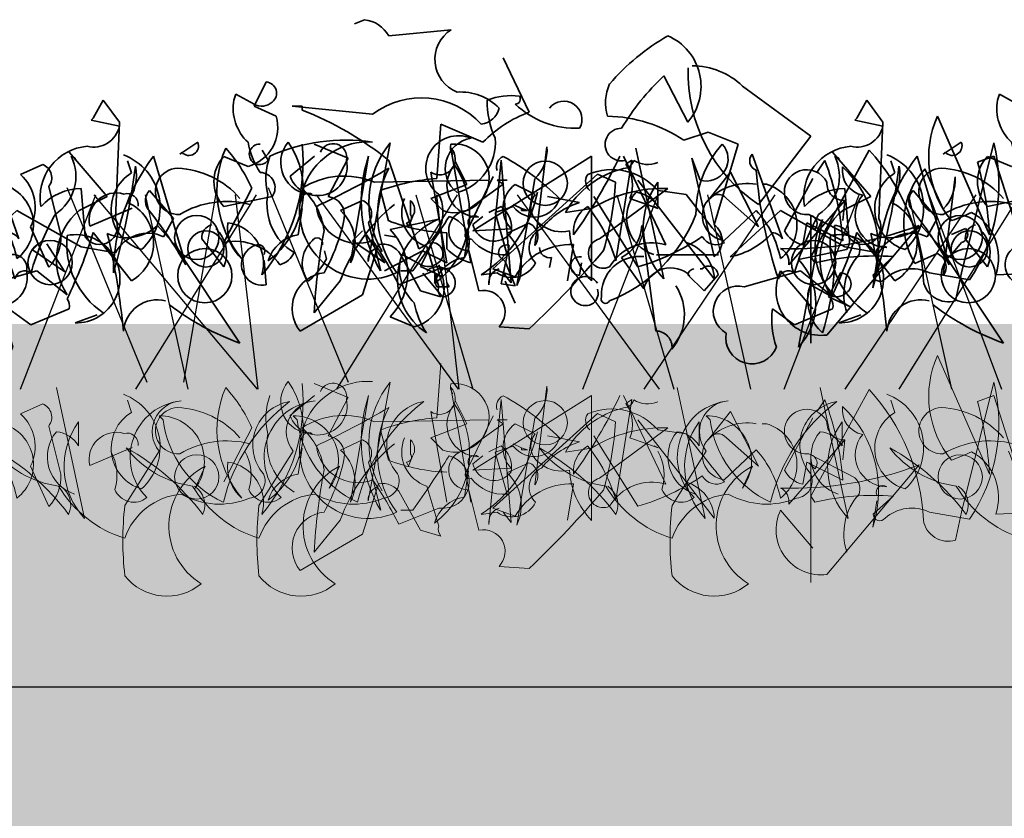
# Model space of a CAD drawing. Units: millimetres. Extents: x 28211 to 30691, y -2391 to -524.
# Drawn here: x 30389 to 30470, y -1692 to -1626 of the extents above; entities that cross this region are included whole.
import ezdxf

# ---------------------------------------------------------------- set-up
doc = ezdxf.new("R2010")
doc.units = ezdxf.units.MM
doc.header["$MEASUREMENT"] = 0
doc.layers.add('1', color=7, linetype='Continuous')
doc.layers.add('APP_plants', color=7, linetype='Continuous')

# ---------------------------------------------------------------- blocks, each defined once
blk = doc.blocks.new('Sedum geotex')
at = {"layer": '1', "color": 16, "linetype": 'Continuous', "lineweight": 15}
blk.add_line((23609.345, 8707.542), (23991.233, 8707.542), dxfattribs=at)
at = {"layer": 'APP_plants', "color": 62, "lineweight": 35}
for p, q in [((23800.207, 8762.697), (23799.376, 8762.364)), ((23807.353, 8761.866), (23802.202, 8761.367)), ((23750.685, 8755.052), (23748.524, 8759.539)), ((23792.064, 8757.545), (23791.067, 8755.551)), ((23831.45, 8757.213), (23837.1, 8753.058)), ((23778.603, 8756.049), (23777.773, 8754.554)), ((23779.933, 8754.221), (23778.603, 8756.049)), ((23789.405, 8756.049), (23789.572, 8756.548)), ((23789.572, 8756.548), (23791.067, 8755.717)), ((23791.067, 8755.551), (23792.895, 8754.72)), ((23795.056, 8755.551), (23794.225, 8755.551)), ((23794.225, 8755.551), (23800.872, 8754.886)), ((23795.056, 8755.218), (23795.056, 8755.551)), ((23777.773, 8754.554), (23777.606, 8754.387)), ((23777.606, 8754.387), (23779.933, 8753.889)), ((23779.601, 8746.244), (23779.933, 8754.221)), ((23851.89, 8744.915), (23847.57, 8754.72)), ((23743.04, 8749.568), (23743.373, 8754.055)), ((23743.373, 8754.055), (23746.862, 8752.559)), ((23784.918, 8751.579), (23786.414, 8752.576)), ((23837.1, 8753.058), (23832.779, 8747.408)), ((23732.903, 8752.409), (23735.728, 8751.246)), ((23744.203, 8752.077), (23745.865, 8742.588)), ((23759.492, 8752.077), (23761.819, 8741.259)), ((23778.936, 8748.089), (23775.778, 8751.745)), ((23785.085, 8751.745), (23784.918, 8751.579)), ((23792.231, 8751.08), (23791.732, 8751.911)), ((23800.496, 8742.702), (23802.324, 8752.523)), ((23814.289, 8744.032), (23815.287, 8752.191)), ((23735.728, 8751.246), (23734.066, 8748.089)), ((23745.533, 8749.07), (23744.536, 8751.064)), ((23755.836, 8751.412), (23746.031, 8745.247)), ((23747.361, 8740.76), (23748.358, 8751.08)), ((23748.358, 8751.08), (23749.189, 8740.927)), ((23755.836, 8741.093), (23755.836, 8751.412)), ((23758.495, 8751.412), (23761.985, 8744.084)), ((23769.131, 8751.579), (23771.624, 8744.583)), ((23775.945, 8751.412), (23776.277, 8751.246)), ((23776.277, 8751.246), (23776.277, 8751.08)), ((23780.93, 8750.021), (23780.598, 8751.018)), ((23785.417, 8742.422), (23782.758, 8751.412)), ((23790.569, 8750.565), (23788.574, 8751.396)), ((23794.059, 8749.75), (23796.053, 8751.412)), ((23804.694, 8743.752), (23802.202, 8751.064)), ((23820.98, 8742.755), (23822.31, 8751.08)), ((23822.31, 8751.08), (23821.811, 8750.748)), ((23837.599, 8750.067), (23838.263, 8751.064)), ((23852.223, 8751.412), (23850.893, 8750.914)), ((23854.051, 8745.746), (23852.223, 8751.412)), ((23708.631, 8749.89), (23710.459, 8750.721)), ((23848.039, 8747.032), (23846.543, 8750.356)), ((23737.888, 8749.252), (23747.361, 8749.418)), ((23743.871, 8742.588), (23742.542, 8750.083)), ((23747.693, 8742.106), (23756.335, 8749.917)), ((23748.524, 8749.086), (23748.026, 8749.418)), ((23748.026, 8749.418), (23748.857, 8749.418)), ((23756.335, 8749.917), (23757.83, 8749.252)), ((23808.516, 8744.915), (23810.843, 8749.734)), ((23814.289, 8749.532), (23812.794, 8740.708)), ((23822.808, 8749.418), (23826.797, 8744.266)), ((23830.453, 8750.083), (23828.625, 8747.74)), ((23832.779, 8745.58), (23830.453, 8750.083)), ((23834.94, 8745.247), (23837.266, 8749.568)), ((23848.039, 8741.532), (23849.036, 8749.691)), ((23710.958, 8748.893), (23711.955, 8744.905)), ((23727.751, 8748.753), (23725.425, 8744.266)), ((23739.052, 8746.078), (23738.387, 8748.571)), ((23742.542, 8747.906), (23745.533, 8749.07)), ((23745.533, 8746.925), (23748.524, 8749.086)), ((23749.521, 8749.07), (23751.183, 8748.239)), ((23756.501, 8744.583), (23762.151, 8748.737)), ((23761.32, 8749.252), (23761.32, 8747.258)), ((23770.294, 8749.086), (23769.962, 8749.086)), ((23776.775, 8748.737), (23777.108, 8744.749)), ((23784.42, 8746.244), (23782.426, 8748.571)), ((23824.47, 8748.571), (23826.797, 8748.239)), ((23740.88, 8746.577), (23740.88, 8747.74)), ((23743.539, 8746.909), (23742.542, 8747.906)), ((23776.609, 8746.925), (23778.936, 8748.089)), ((23788.574, 8747.241), (23792.563, 8748.072)), ((23815.33, 8748.089), (23817.989, 8747.59)), ((23822.808, 8742.256), (23819.152, 8748.072)), ((23822.144, 8747.922), (23824.47, 8747.092)), ((23830.12, 8747.906), (23832.779, 8745.58)), ((23835.272, 8742.422), (23839.925, 8747.756)), ((23839.925, 8747.756), (23839.759, 8746.094)), ((23714.356, 8745.62), (23717.846, 8747.116)), ((23747.361, 8746.759), (23748.358, 8747.258)), ((23755.836, 8747.075), (23753.676, 8746.743)), ((23766.804, 8744.433), (23769.463, 8746.925)), ((23767.303, 8743.087), (23771.458, 8746.909)), ((23771.458, 8746.909), (23776.775, 8743.918)), ((23794.723, 8744.915), (23795.056, 8747.075)), ((23812.505, 8747.241), (23811.009, 8746.743)), ((23813.17, 8747.092), (23812.505, 8747.424)), ((23813.17, 8747.092), (23813.668, 8746.925)), ((23813.17, 8746.925), (23813.17, 8747.092)), ((23813.668, 8746.925), (23813.17, 8746.925)), ((23824.47, 8747.092), (23824.138, 8747.258)), ((23741.046, 8746.411), (23740.714, 8745.58)), ((23746.031, 8745.762), (23746.862, 8746.427)), ((23783.589, 8744.749), (23784.42, 8746.244)), ((23802.324, 8745.361), (23806.313, 8746.192)), ((23811.009, 8746.743), (23812.006, 8743.253)), ((23838.068, 8746.185), (23836.074, 8735.627)), ((23836.934, 8746.593), (23840.756, 8744.599)), ((23837.1, 8735.957), (23837.1, 8746.515)), ((23710.958, 8742.246), (23709.462, 8745.569)), ((23740.714, 8745.58), (23740.547, 8745.912)), ((23746.031, 8745.247), (23749.189, 8745.413)), ((23759.991, 8745.684), (23761.154, 8736.954)), ((23783.09, 8745.684), (23784.42, 8744.188)), ((23800.041, 8745.237), (23799.21, 8744.406)), ((23811.963, 8745.029), (23813.791, 8745.86)), ((23836.768, 8745.912), (23836.435, 8744.084)), ((23839.759, 8744.416), (23836.768, 8745.912)), ((23837.432, 8745.351), (23836.934, 8745.85)), ((23838.43, 8736.622), (23846.074, 8745.684)), ((23848.733, 8744.931), (23849.896, 8745.43)), ((23739.716, 8744.722), (23738.719, 8744.889)), ((23743.871, 8743.752), (23743.871, 8745.081)), ((23780.93, 8741.109), (23777.773, 8745.097)), ((23786.746, 8744.583), (23788.574, 8742.256)), ((23799.21, 8744.406), (23801.869, 8742.578)), ((23801.869, 8742.578), (23800.374, 8744.905)), ((23808.473, 8743.035), (23808.805, 8745.195)), ((23848.733, 8743.269), (23848.401, 8744.599)), ((23736.891, 8739.946), (23738.221, 8744.1)), ((23738.719, 8741.924), (23741.877, 8743.585)), ((23741.877, 8743.585), (23743.871, 8742.588)), ((23743.206, 8740.61), (23742.209, 8743.934)), ((23746.53, 8740.278), (23745.699, 8743.602)), ((23753.842, 8741.109), (23754.341, 8744.1)), ((23776.775, 8743.918), (23779.601, 8743.419)), ((23784.42, 8744.188), (23789.904, 8735.957)), ((23797.05, 8742.911), (23796.884, 8743.575)), ((23805.814, 8744.276), (23804.817, 8742.282)), ((23811.508, 8740.864), (23812.173, 8744.022)), ((23826.797, 8744.266), (23829.123, 8741.275)), ((23836.074, 8742.861), (23840.062, 8743.692)), ((23849.564, 8744.266), (23848.733, 8743.269)), ((23740.049, 8743.269), (23741.711, 8740.278)), ((23760.157, 8740.444), (23758.329, 8743.025)), ((23766.345, 8743.252), (23761.224, 8743.252)), ((23792.064, 8740.777), (23791.898, 8742.771)), ((23803.155, 8742.781), (23803.321, 8743.279)), ((23803.321, 8743.279), (23804.817, 8742.448)), ((23811.674, 8742.859), (23811.84, 8742.693)), ((23815.662, 8743.025), (23815.496, 8742.194)), ((23845.712, 8742.529), (23847.54, 8743.36)), ((23749.521, 8741.441), (23747.693, 8742.106)), ((23764.976, 8742.106), (23764.81, 8742.106)), ((23806.356, 8742.106), (23803.032, 8740.777)), ((23804.817, 8742.282), (23806.645, 8741.451)), ((23806.356, 8742.422), (23806.688, 8741.425)), ((23811.84, 8742.693), (23812.671, 8740.698)), ((23817.989, 8741.581), (23818.155, 8742.578)), ((23842.223, 8740.535), (23842.555, 8742.695)), ((23749.189, 8740.927), (23748.524, 8741.757)), ((23763.813, 8741.607), (23765.143, 8740.278)), ((23765.143, 8740.278), (23766.306, 8741.607)), ((23768.466, 8740.61), (23773.119, 8741.94)), ((23773.119, 8741.94), (23775.612, 8739.946)), ((23803.199, 8741.924), (23804.196, 8741.924)), ((23806.688, 8739.753), (23805.027, 8741.747)), ((23806.688, 8741.425), (23806.024, 8741.591)), ((23811.175, 8741.757), (23809.846, 8741.591)), ((23837.266, 8738.782), (23834.607, 8741.94)), ((23839.564, 8741.776), (23838.567, 8739.782)), ((23852.389, 8741.607), (23856.71, 8741.774)), ((23735.063, 8741.109), (23732.903, 8738.45)), ((23806.19, 8740.594), (23807.187, 8740.594)), ((23807.187, 8740.594), (23807.021, 8740.927)), ((23812.671, 8740.698), (23811.508, 8740.864)), ((23811.84, 8741.083), (23812.671, 8739.255)), ((23836.905, 8740.281), (23837.071, 8740.779)), ((23837.071, 8740.779), (23838.567, 8739.948)), ((23731.74, 8736.954), (23736.891, 8739.946)), ((23741.711, 8740.278), (23743.373, 8739.779)), ((23838.567, 8739.782), (23840.395, 8738.951)), ((23772.621, 8737.453), (23770.793, 8738.782)), ((23775.778, 8738.782), (23772.621, 8737.453)), ((23776.277, 8737.619), (23778.105, 8738.284)), ((23804.318, 8737.296), (23802.324, 8738.127)), ((23750.685, 8737.121), (23748.192, 8737.287))]:
    blk.add_line(p, q, dxfattribs=at)
at = {"layer": 'APP_plants', "color": 2, "lineweight": 35}
for p, q in [((23761.819, 8758.043), (23763.813, 8754.221)), ((23763.481, 8752.726), (23765.475, 8753.39)), ((23765.475, 8753.39), (23767.968, 8752.393)), ((23767.968, 8752.393), (23765.973, 8745.746)), ((23765.973, 8743.087), (23764.145, 8751.246)), ((23764.145, 8751.246), (23764.81, 8749.418))]:
    blk.add_line(p, q, dxfattribs=at)
at = {"layer": 'APP_plants', "color": 40, "lineweight": 35}
for p, q in [((23841.919, 8751.911), (23837.1, 8743.087)), ((23852.223, 8752.514), (23849.564, 8741.774)), ((23837.1, 8743.087), (23837.432, 8742.588)), ((23843.914, 8743.103), (23842.252, 8741.607)), ((23846.905, 8741.774), (23850.229, 8741.197)), ((23849.564, 8741.774), (23849.065, 8739.447))]:
    blk.add_line(p, q, dxfattribs=at)
at = {"layer": 'APP_plants', "color": 30, "lineweight": 35}
for p, q in [((23800.54, 8751.412), (23799.044, 8742.588)), ((23798.213, 8746.909), (23800.041, 8747.74)), ((23800.54, 8745.912), (23801.537, 8741.924)), ((23710.459, 8744.494), (23709.628, 8743.663)), ((23709.628, 8743.663), (23712.287, 8741.835)), ((23712.287, 8741.835), (23710.791, 8744.162))]:
    blk.add_line(p, q, dxfattribs=at)
at = {"layer": 'APP_plants', "color": 72}
for p, q in [((23712.467, 8748.811), (23719.083, 8732.733)), ((23722.139, 8732.733), (23724.883, 8748.811)), ((23729.09, 8748.811), (23735.706, 8732.733)), ((23714.693, 8748.219), (23728.184, 8732.141)), ((23728.266, 8732.141), (23726.414, 8748.219)), ((23733.066, 8748.219), (23744.811, 8732.141)), ((23744.889, 8732.141), (23743.038, 8748.219)), ((23749.69, 8748.219), (23761.434, 8732.141)), ((23755.133, 8732.141), (23761.352, 8748.219)), ((23765.428, 8748.219), (23768.973, 8732.141)), ((23771.757, 8732.141), (23777.975, 8748.219)), ((23781.285, 8732.141), (23791.279, 8748.219)), ((23782.052, 8748.219), (23785.597, 8732.141)), ((23797.909, 8732.141), (23807.903, 8748.219)), ((23804.45, 8748.219), (23809.159, 8732.141)), ((23821.074, 8748.219), (23825.783, 8732.141)), ((23823.311, 8732.141), (23834.164, 8748.219)), ((23839.935, 8732.141), (23850.788, 8748.219)), ((23846.851, 8748.219), (23852.865, 8732.141))]:
    blk.add_line(p, q, dxfattribs=at)
at = {"layer": 'APP_plants', "color": 7, "lineweight": 0}
for p, q in [((23851.89, 8725.119), (23847.57, 8734.924)), ((23852.223, 8731.616), (23850.893, 8731.118)), ((23854.051, 8725.95), (23852.223, 8731.616)), ((23852.389, 8721.811), (23856.71, 8721.978))]:
    blk.add_line(p, q, dxfattribs=at)
at = {"layer": 'APP_plants', "color": 7, "lineweight": 5}
for p, q in [((23743.04, 8729.772), (23743.373, 8734.259)), ((23732.903, 8732.613), (23735.728, 8731.45)), ((23744.203, 8732.281), (23745.865, 8722.792)), ((23762.908, 8732.281), (23765.235, 8721.463)), ((23774.732, 8732.281), (23777.059, 8721.463)), ((23800.496, 8722.906), (23802.324, 8732.727)), ((23814.289, 8724.236), (23815.287, 8732.395)), ((23852.223, 8732.717), (23849.564, 8721.978)), ((23735.728, 8731.45), (23734.066, 8728.292)), ((23755.836, 8731.616), (23746.031, 8725.451)), ((23755.836, 8721.297), (23755.836, 8731.616)), ((23758.495, 8731.616), (23761.985, 8724.288)), ((23794.059, 8729.954), (23796.053, 8731.616)), ((23800.54, 8731.616), (23799.044, 8722.792)), ((23841.919, 8732.115), (23837.1, 8723.291)), ((23708.631, 8730.094), (23710.459, 8730.925)), ((23745.533, 8729.273), (23744.536, 8731.268)), ((23747.361, 8720.964), (23748.358, 8731.284)), ((23748.358, 8731.284), (23749.189, 8721.13)), ((23780.93, 8730.225), (23780.598, 8731.222)), ((23820.98, 8722.958), (23822.31, 8731.284)), ((23822.31, 8731.284), (23821.811, 8730.951)), ((23837.599, 8730.27), (23838.263, 8731.268)), ((23720.079, 8729.953), (23720.411, 8729.62)), ((23743.871, 8722.792), (23742.542, 8730.287)), ((23747.693, 8722.31), (23756.335, 8730.121)), ((23756.335, 8730.121), (23757.83, 8729.456)), ((23794.297, 8729.953), (23794.629, 8729.62)), ((23808.516, 8725.119), (23810.843, 8729.938)), ((23814.289, 8729.736), (23812.794, 8720.912)), ((23828.453, 8729.953), (23828.786, 8729.62)), ((23830.453, 8730.287), (23828.625, 8727.944)), ((23832.779, 8725.784), (23830.453, 8730.287)), ((23834.94, 8725.451), (23837.266, 8729.772)), ((23710.958, 8729.097), (23711.955, 8725.109)), ((23727.751, 8728.957), (23725.425, 8724.47)), ((23737.888, 8729.456), (23747.361, 8729.622)), ((23742.542, 8728.11), (23745.533, 8729.273)), ((23745.533, 8727.129), (23748.524, 8729.29)), ((23748.524, 8729.29), (23748.026, 8729.622)), ((23748.026, 8729.622), (23748.857, 8729.622)), ((23749.521, 8729.273), (23751.183, 8728.442)), ((23756.501, 8724.786), (23762.151, 8728.941)), ((23764.736, 8729.456), (23764.736, 8727.462)), ((23770.294, 8729.29), (23769.962, 8729.29)), ((23776.56, 8729.456), (23776.56, 8727.462)), ((23822.808, 8729.622), (23826.797, 8724.47)), ((23739.052, 8726.282), (23738.387, 8728.775)), ((23743.539, 8727.113), (23742.542, 8728.11)), ((23815.33, 8728.292), (23817.989, 8727.794)), ((23822.808, 8722.46), (23819.152, 8728.276)), ((23822.144, 8728.126), (23824.47, 8727.295)), ((23824.47, 8728.775), (23826.797, 8728.442)), ((23830.12, 8728.11), (23832.779, 8725.784)), ((23714.356, 8725.824), (23717.846, 8727.32)), ((23740.88, 8726.781), (23740.88, 8727.944)), ((23747.361, 8726.963), (23748.358, 8727.462)), ((23798.213, 8727.113), (23800.041, 8727.944)), ((23812.505, 8727.445), (23811.009, 8726.947)), ((23813.17, 8727.295), (23812.505, 8727.628)), ((23813.17, 8727.129), (23813.17, 8727.295)), ((23813.17, 8727.295), (23813.668, 8727.129)), ((23824.47, 8727.295), (23824.138, 8727.462)), ((23835.272, 8722.626), (23839.925, 8727.96)), ((23839.925, 8727.96), (23839.759, 8726.298)), ((23720.079, 8727.023), (23717.254, 8722.536)), ((23741.046, 8726.614), (23740.714, 8725.784)), ((23746.031, 8725.966), (23746.862, 8726.631)), ((23755.836, 8727.279), (23753.676, 8726.947)), ((23766.804, 8724.636), (23769.463, 8727.129)), ((23794.297, 8727.023), (23791.472, 8722.536)), ((23794.723, 8725.119), (23795.056, 8727.279)), ((23811.009, 8726.947), (23812.006, 8723.457)), ((23813.668, 8727.129), (23813.17, 8727.129)), ((23828.453, 8727.023), (23825.628, 8722.536)), ((23836.934, 8726.797), (23840.756, 8724.803)), ((23837.1, 8716.161), (23837.1, 8726.719)), ((23710.958, 8722.45), (23709.462, 8725.773)), ((23723.901, 8725.782), (23723.07, 8723.954)), ((23740.714, 8725.784), (23740.547, 8726.116)), ((23798.119, 8725.782), (23797.288, 8723.954)), ((23800.54, 8726.116), (23801.537, 8722.127)), ((23811.963, 8725.233), (23813.791, 8726.064)), ((23832.276, 8725.782), (23831.445, 8723.954)), ((23836.768, 8726.116), (23836.435, 8724.288)), ((23839.759, 8724.62), (23836.768, 8726.116)), ((23837.432, 8725.555), (23836.934, 8726.054)), ((23838.43, 8716.826), (23846.074, 8725.888)), ((23746.031, 8725.451), (23749.189, 8725.617)), ((23808.473, 8723.238), (23808.805, 8725.399)), ((23736.891, 8720.149), (23738.221, 8724.304)), ((23743.206, 8720.814), (23742.209, 8724.138)), ((23753.842, 8721.313), (23754.341, 8724.304)), ((23826.797, 8724.47), (23829.123, 8721.479)), ((23740.049, 8723.473), (23741.711, 8720.482)), ((23746.53, 8720.482), (23745.699, 8723.806)), ((23837.1, 8723.291), (23837.432, 8722.792)), ((23843.914, 8723.307), (23842.252, 8721.811)), ((23842.223, 8720.739), (23842.555, 8722.899)), ((23749.521, 8721.645), (23747.693, 8722.31)), ((23749.189, 8721.13), (23748.524, 8721.961)), ((23806.356, 8722.31), (23803.032, 8720.98)), ((23803.199, 8722.127), (23804.196, 8722.127)), ((23811.175, 8721.961), (23809.846, 8721.795)), ((23837.266, 8718.986), (23834.607, 8722.144)), ((23846.905, 8721.978), (23850.229, 8721.401)), ((23849.564, 8721.978), (23849.065, 8719.651)), ((23735.063, 8721.313), (23732.903, 8718.654)), ((23731.74, 8717.158), (23736.891, 8720.149)), ((23741.711, 8720.482), (23743.373, 8719.983)), ((23750.685, 8717.324), (23748.192, 8717.491))]:
    blk.add_line(p, q, dxfattribs=at)
at = {"layer": 'APP_plants', "color": 62, "lineweight": 35}
for centre, radius in [((23752.014, 8749.169), 1.828), ((23786.331, 8744.682), 1.828), ((23787.079, 8743.742), 1.496), ((23774.2, 8742.609), 1.828), ((23786.996, 8741.529), 2.243)]:
    blk.add_circle(centre, radius, dxfattribs=at)
at = {"layer": 'APP_plants', "color": 7, "lineweight": 5}
for centre in [(23752.014, 8729.373), (23786.331, 8724.886)]:
    blk.add_circle(centre, 1.828, dxfattribs=at)
at = {"layer": 'APP_plants', "color": 62, "lineweight": 35}
for centre, radius, start, end in [((23799.875, 8760.038), 2.68, 29.74646, 82.87341), ((23808.935, 8759.419), 2.914, 122.87842, 248.17666), ((23840.063, 8758.304), 13.106, 178.23148, 236.23881), ((23827.331, 8752.939), 5.935, 46.05357, 90.34361), ((23792.007, 8756.622), 0.925, 306.92459, 86.4739), ((23808.119, 8752.172), 4.55, 44.9183, 93.37279), ((23793.145, 8755.357), 3.803, 169.50996, 227.35994), ((23791.7, 8756.835), 1.285, 240.50307, 312.17732), ((23804.901, 8749.524), 6.707, 42.49658, 126.92325), ((23817.669, 8755.942), 7.325, 179.16471, 204.6126), ((23812.339, 8750.897), 5.525, 83.09024, 111.1598), ((23812.671, 8756.132), 0.415, 270.0006, 36.8693), ((23816.676, 8754.454), 1.503, 330.88433, 141.73554), ((23754.293, 8745.342), 10.359, 110.3874, 135.83529), ((23785.246, 8730.123), 26.945, 51.0034, 68.64956), ((23809.627, 8755.808), 1.766, 277.12631, 346.14077), ((23817.648, 8760.902), 7.187, 226.17116, 272.71675), ((23789.703, 8753.779), 3.328, 285.07363, 16.42872), ((23855.153, 8751.342), 8.302, 155.98882, 219.34479), ((23777.795, 8754.351), 2.187, 256.22095, 347.78982), ((23735.479, 8737.464), 15.277, 81.55558, 114.07501), ((23737.367, 8746.917), 5.669, 86.40895, 294.48016), ((23785.684, 8752.265), 0.794, 220.97812, 23.03264), ((23797.716, 8753.972), 7.285, 191.18336, 212.41945), ((23787.975, 8748.526), 7.17, 306.40228, 34.38947), ((23795.908, 8750.876), 2.637, 139.8616, 269.52538), ((23807.964, 8750.406), 2.699, 67.07427, 233.43597), ((23809.405, 8750.396), 2.526, 98.88278, 232.04831), ((23806.729, 8752.549), 4.294, 285.15658, 4.57503), ((23733.717, 8748.582), 8.845, 156.72752, 219.79533), ((23716.483, 8743.793), 12.312, 23.75942, 42.28832), ((23717.735, 8750.843), 14.257, 319.53628, 6.3066), ((23743.273, 8751.163), 1.304, 235.90528, 44.48358), ((23744.538, 8749.57), 2.843, 249.41755, 96.76), ((23745.118, 8752.144), 0.947, 164.74646, 217.87341), ((23777.604, 8748.016), 4.224, 94.48225, 190.56539), ((23791.527, 8751.559), 0.851, 87.36792, 325.76218), ((23797.6, 8751.309), 1.135, 348.33762, 157.45692), ((23808.468, 8747.549), 7.905, 141.00743, 210.53502), ((23811.921, 8751.937), 3.375, 314.56395, 4.32396), ((23734.126, 8749.572), 5.215, 159.33856, 194.63586), ((23758.483, 8751.266), 0.867, 270.78625, 346.53337), ((23760.48, 8752.864), 2.139, 237.34003, 293.13269), ((23769.74, 8751.025), 0.824, 137.7274, 250.34508), ((23772.586, 8749.746), 3.749, 302.75917, 26.39651), ((23795.579, 8741.599), 16.145, 142.56919, 179.43899), ((23778.643, 8747.15), 4.658, 312.0192, 69.61751), ((23790.752, 8749.319), 3.009, 136.34353, 223.65647), ((23796.34, 8750.574), 2.425, 199.84663, 12.04416), ((23812.006, 8750.565), 0.895, 111.80275, 201.80007), ((23801.368, 8732.808), 21.253, 45.26535, 60.99485), ((23785.161, 8768.306), 39.904, 324.11308, 334.95286), ((23815.853, 8742.53), 23.98, 4.51288, 20.84789), ((23820.509, 8742.781), 31.454, 3.88994, 14.98442), ((23710.023, 8749.62), 1.184, 322.12502, 68.38522), ((23760.351, 8742.948), 7.679, 103.98741, 150.38201), ((23806.339, 8753.066), 36.983, 184.36879, 198.6184), ((23722.972, 8758.056), 58.768, 343.89872, 352.693), ((23777.565, 8749.834), 3.773, 323.50985, 11.43253), ((23784.821, 8748.503), 1.913, 92.05929, 272.91982), ((23784.409, 8743.136), 7.287, 41.05722, 87.3008), ((23766.836, 8810.177), 69.442, 295.03225, 300.61594), ((23809.527, 8746.623), 8.249, 152.63161, 216.14937), ((23801.725, 8746.645), 7.17, 306.40228, 34.38947), ((23809.658, 8748.995), 2.637, 139.8616, 269.52538), ((23820.639, 8745.198), 5.104, 41.36071, 112.88929), ((23819.419, 8749.034), 2.942, 337.80124, 35.61843), ((23836.768, 8748.437), 1.851, 26.13408, 275.15042), ((23841.766, 8750.219), 2.058, 171.54409, 259.53127), ((23833.091, 8743.56), 9.619, 341.66749, 46.36116), ((23851.313, 8745.892), 6.532, 136.89451, 210.98558), ((23706.184, 8747.179), 3.652, 333.83999, 47.93106), ((23735.368, 8743.352), 6.416, 66.86731, 122.65997), ((23744.346, 8732.117), 17.5, 94.28048, 109.90904), ((23782.752, 8747.04), 3.494, 121.43945, 253.51427), ((23791.547, 8748.811), 1.256, 323.97337, 89.15674), ((23819.512, 8749.333), 1.029, 146.52425, 227.72578), ((23845.671, 8749.437), 3.375, 314.56395, 4.32396), ((23727.844, 8744.402), 5.952, 8.3195, 46.97245), ((23750.967, 8747.095), 2.447, 126.21231, 223.39883), ((23761.742, 8737.463), 11.281, 87.92049, 121.56664), ((23732.654, 8750.782), 25.223, 343.46135, 356.52269), ((23766.408, 8745.557), 6.287, 144.00998, 223.1282), ((23768.719, 8744.635), 4.513, 80.50859, 139.08916), ((23769.325, 8745.718), 3.505, 307.48905, 73.9372), ((23776.819, 8744.2), 4.537, 90.54597, 137.90952), ((23783.304, 8747.716), 1.226, 135.78625, 211.53337), ((23839.842, 8749.169), 1.415, 176.63499, 273.36501), ((23716.539, 8746.131), 2.242, 73.36168, 193.16691), ((23717.438, 8747.401), 0.915, 352.51105, 106.28637), ((23733.657, 8747.413), 4.653, 169.57135, 238.71973), ((23733.817, 8746.51), 1.598, 351.02872, 81.02603), ((23743.108, 8746.759), 2.965, 156.89748, 252.34965), ((23740.187, 8746.978), 1.029, 326.52425, 47.72578), ((23752.494, 8747.205), 1.67, 141.73714, 240.88272), ((23761.97, 8746.347), 3.231, 140.07083, 252.30759), ((23759.243, 8746.011), 2.423, 30.96533, 84.09228), ((23788.824, 8740.029), 7.638, 75.51057, 120.74963), ((23795.554, 8747.802), 0.548, 52.6971, 204.62252), ((23803.383, 8746.789), 3.308, 293.35335, 26.00037), ((23803.939, 8750.616), 10.786, 303.20789, 348.25862), ((23814.247, 8748.547), 2.177, 216.84231, 342.8893), ((23952.804, 8845.161), 158.971, 217.5668, 219.39572), ((23829.423, 8747.368), 0.881, 37.66986, 155.01053), ((23843.408, 8746.495), 2.637, 139.8616, 269.52538), ((23748.603, 8736.24), 14.388, 128.98858, 160.22183), ((23745.694, 8745.267), 1.666, 95.56079, 270.16402), ((23747.013, 8745.5), 2.213, 349.5036, 52.57142), ((23767.1, 8746.506), 2.094, 148.81194, 261.88041), ((23763.189, 8741.296), 8.43, 11.22827, 41.90183), ((23780.039, 8742.874), 5.308, 130.25583, 213.48397), ((23779.126, 8744.266), 3.636, 299.74457, 66.12677), ((23755.203, 8725.318), 34.719, 29.51465, 38.80474), ((23799.644, 8747.655), 3.448, 186.61209, 290.86044), ((23820.06, 8741.208), 6.71, 107.9748, 141.18621), ((23819.9, 8745.164), 2.423, 120.96396, 185.90593), ((23809.159, 8739.472), 12.268, 15.52019, 39.29496), ((23720.12, 8749.367), 15.588, 330.84857, 348.50516), ((23744.296, 8759.279), 14.204, 248.33433, 268.28693), ((23740.547, 8746.327), 0.415, 270.0006, 36.8693), ((23795.984, 8734.952), 24.334, 151.41872, 163.75839), ((23778.313, 8745.566), 1.456, 214.14374, 27.78377), ((23808.25, 8741.237), 5.321, 111.34962, 236.53299), ((23729.489, 8794.794), 91.523, 324.71291, 328.09782), ((23806.654, 8744.289), 2.203, 262.23727, 75.99167), ((23809.304, 8745.922), 0.548, 52.6971, 204.62252), ((23836.917, 8745.833), 0.705, 316.91028, 74.98051), ((23842.764, 8743.704), 5.311, 152.15149, 243.50659), ((23843.977, 8760.054), 14.763, 288.79503, 295.7695), ((23848.387, 8743.02), 4.244, 340.56049, 61.76202), ((23729.23, 8745.541), 3.493, 173.9016, 228.59941), ((23725.304, 8742.532), 3.411, 343.99401, 82.36301), ((23784.92, 8735.564), 52.097, 169.26984, 176.82424), ((23747.765, 8746.166), 1.78, 193.1288, 323.09388), ((23753.344, 8747.823), 2.66, 231.34177, 284.46872), ((23760.611, 8745.673), 6.617, 183.68975, 223.80924), ((23756.877, 8745.781), 3.116, 297.78479, 358.20444), ((23780.525, 8748.404), 3.739, 244.85435, 313.3262), ((23787.878, 8744.653), 1.134, 105.36993, 183.55472), ((23785.968, 8743.356), 2.829, 337.12486, 46.65245), ((23798.534, 8741.744), 5.239, 316.34353, 43.65647), ((23813.355, 8744.759), 1.184, 322.12502, 68.38522), ((23815.56, 8743.828), 1.745, 114.68824, 225.2958), ((23835.551, 8773.394), 29.641, 268.17648, 290.79515), ((23836.851, 8746.161), 2.119, 205.56154, 258.68849), ((23814.841, 8743.898), 24.29, 342.98645, 4.22254), ((23839.047, 8744.431), 1.256, 323.97337, 89.15674), ((23849.36, 8744.954), 0.717, 286.52676, 41.58245), ((23708.589, 8744.65), 3.375, 314.56395, 4.32396), ((23756.82, 8743.385), 1.24, 104.89058, 294.41707), ((23766.098, 8749.247), 6.276, 281.06985, 318.41992), ((23770.71, 8744.001), 1.083, 32.47277, 85.59972), ((23782.444, 8744.144), 6.868, 174.07795, 236.0041), ((23739.242, 8757.108), 40.359, 334.31096, 342.68617), ((23776.331, 8741.271), 3.653, 269.1581, 101.34253), ((23721.616, 8731.428), 58.909, 5.38295, 13.33905), ((23782.291, 8741.996), 3.043, 64.74684, 152.12306), ((23795.182, 8741.867), 3.083, 98.56755, 163.26122), ((23797.486, 8742.568), 2.437, 131.02524, 217.55358), ((23796.289, 8744.208), 0.449, 342.59765, 153.79953), ((23774.854, 8726.592), 31.547, 26.71994, 34.43852), ((23808.849, 8744.873), 0.335, 172.87559, 299.74428), ((23811.768, 8746.747), 3.502, 218.17083, 273.9042), ((23809.516, 8742.318), 3.652, 333.83999, 47.93106), ((23817.424, 8760.559), 19.078, 286.39326, 304.12286), ((23829.289, 8745.43), 1.34, 209.74622, 299.74354), ((23839.925, 8743.685), 1.235, 340.3473, 47.72518), ((23726.384, 8739.871), 4.499, 34.79927, 102.30526), ((23738.581, 8742.466), 1.673, 28.68667, 102.42542), ((23746.971, 8746.775), 4.33, 224.28315, 255.20398), ((23754.095, 8738.849), 5.257, 87.31867, 150.45449), ((23692.172, 8798.79), 85.01, 313.49542, 319.51946), ((23760.822, 8740.209), 4.046, 73.29126, 149.60421), ((23791.732, 8742.438), 1.695, 101.30993, 281.30993), ((23791.372, 8743.519), 0.582, 334.65492, 87.2726), ((23801.628, 8742.773), 1.134, 105.36993, 183.55472), ((23805.757, 8743.353), 0.925, 306.92459, 86.4739), ((23811.923, 8743.44), 0.633, 66.80141, 246.80141), ((23815.52, 8743.868), 0.855, 180.79615, 279.59271), ((23825.826, 8741.111), 3.301, 2.85021, 72.89976), ((23834.065, 8742.663), 1.231, 348.71185, 63.86398), ((23843.054, 8743.422), 0.548, 52.6971, 204.62252), ((23708.018, 8742.143), 1.135, 348.33762, 157.45692), ((23729.607, 8744.165), 1.79, 285.25651, 335.94608), ((23791.732, 8745.736), 6.022, 309.40125, 332.01993), ((23806.895, 8742.088), 3.803, 169.50996, 227.35994), ((23808.932, 8739.986), 3.083, 98.56755, 163.26122), ((23817.976, 8742.381), 0.718, 75.5409, 204.84796), ((23832.283, 8739.244), 5.239, 316.34353, 43.65647), ((23844.701, 8740.009), 4.866, 137.933, 198.68826), ((23847.104, 8742.259), 1.184, 322.12502, 68.38522), ((23748.519, 8740.961), 1.176, 106.17595, 189.81329), ((23762.38, 8739.887), 2.292, 45.75897, 165.93665), ((23764.395, 8741.524), 0.588, 98.13063, 171.86937), ((23765.522, 8741.539), 0.787, 5.00418, 133.88373), ((23805.45, 8743.567), 1.285, 240.50307, 312.17732), ((23806.214, 8741.035), 1.226, 58.46663, 134.21375), ((23806.503, 8740.936), 1.197, 278.90977, 72.919), ((23812.398, 8743.526), 2.15, 235.34528, 334.14184), ((23817.906, 8742.163), 0.588, 188.13145, 278.12876), ((23706.758, 8741.407), 2.425, 199.84663, 12.04416), ((23734.053, 8738.819), 2.972, 96.17285, 218.86829), ((23755.331, 8740.253), 1.203, 33.46374, 303.9164), ((23772.106, 8741.109), 0.828, 51.52093, 169.59116), ((23803.453, 8740.51), 3.328, 285.07363, 16.42872), ((23807.602, 8741.342), 1.598, 171.02742, 207.89722), ((23837.942, 8740.304), 3.714, 153.87514, 277.53824), ((23839.507, 8740.853), 0.925, 306.92459, 86.4739), ((23744.12, 8740.361), 0.947, 164.74646, 217.87341), ((23746.901, 8738.527), 1.79, 316.15759, 101.95162), ((23755.296, 8740.086), 1.091, 310.36566, 17.74354), ((23759.098, 8738.304), 4.422, 319.95483, 32.78595), ((23767.979, 8738.597), 2.071, 76.39533, 240.86343), ((23774.864, 8739.032), 0.947, 344.74646, 37.87341), ((23783.069, 8736.718), 2.814, 75.89141, 175.18395), ((23840.644, 8739.588), 3.803, 169.50996, 227.35994), ((23839.199, 8741.067), 1.285, 240.50307, 312.17732), ((23778.063, 8737.951), 7.318, 173.48025, 198.53776), ((23797.03, 8756.02), 21.291, 232.56309, 250.44563), ((23811.465, 8740.704), 7.285, 191.18336, 212.41945), ((23761.168, 8735.628), 1.327, 352.68926, 90.57782), ((23769.105, 8736.411), 2.168, 169.97543, 338.74008)]:
    blk.add_arc(centre, radius, start, end, dxfattribs=at)
at = {"layer": 'APP_plants', "color": 2, "lineweight": 35}
for centre, radius, start, end in [((23771.309, 8745.396), 18.41, 119.82877, 139.39261), ((23760.317, 8757.174), 4.576, 319.81221, 66.37157), ((23775.421, 8743.487), 19.923, 133.0598, 149.08512), ((23760.684, 8755.835), 3.69, 155.26376, 197.58358), ((23756.929, 8742.976), 11.747, 56.10164, 88.84723), ((23758.316, 8752.371), 1.352, 89.42965, 284.82039), ((23773.133, 8746.688), 8.656, 138.62083, 180.6263), ((23765.315, 8751.164), 1.817, 253.88424, 43.25663), ((23752.743, 8751.182), 12.6, 291.35843, 338.64157), ((23764.997, 8744.416), 1.649, 306.29364, 53.70636), ((23759.818, 8739.965), 3.157, 83.83994, 183.3657), ((23757, 8739.613), 0.372, 153.43495, 333.43495)]:
    blk.add_arc(centre, radius, start, end, dxfattribs=at)
at = {"layer": 'APP_plants', "color": 40, "lineweight": 35}
for centre, radius, start, end in [((23829.347, 8740.356), 17.076, 2.52802, 42.58647), ((23838.651, 8749.071), 14.001, 325.77884, 14.23333), ((23842.347, 8721.775), 21.386, 85.79822, 103.28446), ((23845.453, 8738.769), 3.337, 64.1996, 131.33073), ((23842.81, 8741.619), 0.558, 181.21943, 321.91067), ((23848.484, 8741.475), 2.109, 189.98222, 286.00701)]:
    blk.add_arc(centre, radius, start, end, dxfattribs=at)
at = {"layer": 'APP_plants', "color": 30, "lineweight": 35}
for centre, radius, start, end in [((23811.268, 8747.743), 11.339, 161.11879, 210.87881), ((23799.605, 8746.639), 1.184, 322.12502, 68.38522), ((23795.766, 8744.198), 3.652, 333.83999, 47.93106)]:
    blk.add_arc(centre, radius, start, end, dxfattribs=at)
at = {"layer": 'APP_plants', "color": 7, "lineweight": 0}
for centre, radius, start, end in [((23855.153, 8731.545), 8.302, 155.98882, 219.34479), ((23820.509, 8722.985), 31.454, 3.88994, 14.98442), ((23843.977, 8740.258), 14.763, 288.79503, 295.7695), ((23848.387, 8723.224), 4.244, 340.56049, 61.76202)]:
    blk.add_arc(centre, radius, start, end, dxfattribs=at)
at = {"layer": 'APP_plants', "color": 7, "lineweight": 5}
for centre, radius, start, end in [((23733.717, 8728.786), 8.845, 156.72752, 219.79533), ((23716.483, 8723.997), 12.312, 23.75942, 42.28832), ((23717.735, 8731.047), 14.257, 319.53628, 6.3066), ((23737.367, 8727.121), 5.669, 86.40895, 294.48016), ((23743.273, 8731.367), 1.304, 235.90528, 44.48358), ((23744.538, 8729.774), 2.843, 249.41755, 96.76), ((23745.118, 8732.348), 0.947, 164.74646, 217.87341), ((23787.975, 8728.73), 7.17, 306.40228, 34.38947), ((23795.908, 8731.079), 2.637, 139.8616, 269.52538), ((23797.6, 8731.513), 1.135, 348.33762, 157.45692), ((23808.468, 8727.753), 7.905, 141.00743, 210.53502), ((23811.921, 8732.14), 3.375, 314.56395, 4.32396), ((23838.651, 8729.275), 14.001, 325.77884, 14.23333), ((23734.126, 8729.776), 5.215, 159.33856, 194.63586), ((23778.643, 8727.354), 4.658, 312.0192, 69.61751), ((23811.268, 8727.947), 11.339, 161.11879, 210.87881), ((23812.006, 8730.769), 0.895, 111.80275, 201.80007), ((23801.368, 8713.012), 21.253, 45.26535, 60.99485), ((23785.161, 8748.51), 39.904, 324.11308, 334.95286), ((23829.347, 8720.56), 17.076, 2.52802, 42.58647), ((23710.023, 8729.824), 1.184, 322.12502, 68.38522), ((23722.375, 8726.517), 4.685, 95.73594, 225.33242), ((23722.077, 8728.623), 2.56, 93.8211, 218.67991), ((23739.795, 8719.275), 14.821, 126.97401, 166.27915), ((23731.47, 8727.522), 3.642, 99.31324, 220.97633), ((23760.351, 8723.152), 7.679, 103.98741, 150.38201), ((23758.483, 8731.469), 0.867, 270.78625, 346.53337), ((23760.48, 8733.068), 2.139, 237.34003, 293.13269), ((23784.821, 8728.707), 1.913, 92.05929, 272.91982), ((23784.409, 8723.34), 7.287, 41.05722, 87.3008), ((23796.593, 8726.517), 4.685, 95.73594, 225.33242), ((23796.296, 8728.623), 2.56, 93.8211, 218.67991), ((23796.34, 8730.778), 2.425, 199.84663, 12.04416), ((23766.836, 8790.381), 69.442, 295.03225, 300.61594), ((23814.013, 8719.275), 14.821, 126.97401, 166.27915), ((23809.527, 8726.827), 8.249, 152.63161, 216.14937), ((23805.688, 8727.522), 3.642, 99.31324, 220.97633), ((23801.725, 8726.849), 7.17, 306.40228, 34.38947), ((23809.658, 8729.199), 2.637, 139.8616, 269.52538), ((23819.419, 8729.238), 2.942, 337.80124, 35.61843), ((23830.75, 8726.517), 4.685, 95.73594, 225.33242), ((23830.452, 8728.623), 2.56, 93.8211, 218.67991), ((23848.17, 8719.275), 14.821, 126.97401, 166.27915), ((23839.845, 8727.522), 3.642, 99.31324, 220.97633), ((23815.853, 8722.733), 23.98, 4.51288, 20.84789), ((23841.766, 8730.423), 2.058, 171.54409, 259.53127), ((23833.091, 8723.764), 9.619, 341.66749, 46.36116), ((23706.184, 8727.383), 3.652, 333.83999, 47.93106), ((23720.086, 8726.211), 3.742, 322.89295, 90.11305), ((23735.368, 8723.556), 6.416, 66.86731, 122.65997), ((23744.346, 8712.32), 17.5, 94.28048, 109.90904), ((23782.752, 8727.244), 3.494, 121.43945, 253.51427), ((23794.304, 8726.211), 3.742, 322.89295, 90.11305), ((23819.512, 8729.536), 1.029, 146.52425, 227.72578), ((23820.639, 8725.402), 5.104, 41.36071, 112.88929), ((23828.461, 8726.211), 3.742, 322.89295, 90.11305), ((23836.768, 8728.64), 1.851, 26.13408, 275.15042), ((23729.086, 8730.719), 8.745, 187.21474, 245.04176), ((23727.844, 8724.606), 5.952, 8.3195, 46.97245), ((23750.967, 8727.299), 2.447, 126.21231, 223.39883), ((23761.742, 8717.667), 11.281, 87.92049, 121.56664), ((23732.654, 8730.986), 25.223, 343.46135, 356.52269), ((23769.823, 8725.761), 6.287, 144.00998, 223.1282), ((23768.719, 8724.839), 4.513, 80.50859, 139.08916), ((23769.325, 8725.922), 3.505, 307.48905, 73.9372), ((23781.648, 8725.761), 6.287, 144.00998, 223.1282), ((23803.305, 8730.719), 8.745, 187.21474, 245.04176), ((23837.461, 8730.719), 8.745, 187.21474, 245.04176), ((23839.842, 8729.373), 1.415, 176.63499, 273.36501), ((23716.539, 8726.335), 2.242, 73.36168, 193.16691), ((23717.438, 8727.605), 0.915, 352.51105, 106.28637), ((23733.657, 8727.616), 4.653, 169.57135, 238.71973), ((23733.817, 8726.714), 1.598, 351.02872, 81.02603), ((23743.108, 8726.963), 2.965, 156.89748, 252.34965), ((23752.494, 8727.408), 1.67, 141.73714, 240.88272), ((23765.386, 8726.551), 3.231, 140.07083, 252.30759), ((23762.659, 8726.215), 2.423, 30.96533, 84.09228), ((23777.21, 8726.551), 3.231, 140.07083, 252.30759), ((23774.483, 8726.215), 2.423, 30.96533, 84.09228), ((23795.554, 8728.006), 0.548, 52.6971, 204.62252), ((23803.939, 8730.82), 10.786, 303.20789, 348.25862), ((23814.247, 8728.75), 2.177, 216.84231, 342.8893), ((23952.804, 8825.365), 158.971, 217.5668, 219.39572), ((23829.423, 8727.572), 0.881, 37.66986, 155.01053), ((23843.408, 8726.699), 2.637, 139.8616, 269.52538), ((23712.843, 8732.342), 8.276, 217.59022, 262.54675), ((23696.637, 8709.841), 19.942, 36.82355, 61.06526), ((23748.603, 8716.444), 14.388, 128.98858, 160.22183), ((23740.187, 8727.182), 1.029, 326.52425, 47.72578), ((23747.013, 8725.704), 2.213, 349.5036, 52.57142), ((23767.1, 8726.71), 2.094, 148.81194, 261.88041), ((23787.061, 8732.342), 8.276, 217.59022, 262.54675), ((23770.856, 8709.841), 19.942, 36.82355, 61.06526), ((23788.824, 8720.232), 7.638, 75.51057, 120.74963), ((23799.644, 8727.859), 3.448, 186.61209, 290.86044), ((23799.605, 8726.843), 1.184, 322.12502, 68.38522), ((23821.218, 8732.342), 8.276, 217.59022, 262.54675), ((23805.012, 8709.841), 19.942, 36.82355, 61.06526), ((23820.06, 8721.412), 6.71, 107.9748, 141.18621), ((23819.9, 8725.368), 2.423, 120.96396, 185.90593), ((23809.159, 8719.676), 12.268, 15.52019, 39.29496), ((23712.544, 8725.038), 4.056, 342.97115, 29.04687), ((23740.547, 8726.531), 0.415, 270.0006, 36.8693), ((23745.694, 8725.471), 1.666, 95.56079, 270.16402), ((23763.189, 8721.499), 8.43, 11.22827, 41.90183), ((23786.762, 8725.038), 4.056, 342.97115, 29.04687), ((23795.766, 8724.402), 3.652, 333.83999, 47.93106), ((23729.489, 8774.998), 91.523, 324.71291, 328.09782), ((23806.654, 8724.493), 2.203, 262.23727, 75.99167), ((23809.304, 8726.126), 0.548, 52.6971, 204.62252), ((23820.919, 8725.038), 4.056, 342.97115, 29.04687), ((23836.917, 8726.037), 0.705, 316.91028, 74.98051), ((23726.491, 8720.824), 5.593, 117.58266, 238.50315), ((23729.23, 8725.745), 3.493, 173.9016, 228.59941), ((23725.304, 8722.736), 3.411, 343.99401, 82.36301), ((23720.12, 8729.571), 15.588, 330.84857, 348.50516), ((23744.296, 8739.483), 14.204, 248.33433, 268.28693), ((23747.765, 8726.37), 1.78, 193.1288, 323.09388), ((23753.344, 8728.027), 2.66, 231.34177, 284.46872), ((23800.709, 8720.824), 5.593, 117.58266, 238.50315), ((23813.355, 8724.963), 1.184, 322.12502, 68.38522), ((23834.865, 8720.824), 5.593, 117.58266, 238.50315), ((23835.551, 8753.598), 29.641, 268.17648, 290.79515), ((23708.589, 8724.854), 3.375, 314.56395, 4.32396), ((23727.426, 8724.552), 1.419, 275.28124, 24.20589), ((23784.92, 8715.768), 52.097, 169.26984, 176.82424), ((23760.611, 8725.877), 6.617, 183.68975, 223.80924), ((23795.182, 8722.071), 3.083, 98.56755, 163.26122), ((23801.645, 8724.552), 1.419, 275.28124, 24.20589), ((23808.849, 8725.077), 0.335, 172.87559, 299.74428), ((23809.516, 8722.522), 3.652, 333.83999, 47.93106), ((23815.56, 8724.032), 1.745, 114.68824, 225.2958), ((23817.424, 8740.762), 19.078, 286.39326, 304.12286), ((23829.289, 8725.634), 1.34, 209.74622, 299.74354), ((23836.851, 8726.365), 2.119, 205.56154, 258.68849), ((23835.801, 8724.552), 1.419, 275.28124, 24.20589), ((23720.123, 8729.099), 9.717, 210.71104, 252.82131), ((23710.952, 8722.581), 1.827, 334.47807, 57.41272), ((23738.581, 8722.67), 1.673, 28.68667, 102.42542), ((23754.095, 8719.053), 5.257, 87.31867, 150.45449), ((23756.82, 8723.588), 1.24, 104.89058, 294.41707), ((23760.822, 8720.413), 4.046, 73.29126, 149.60421), ((23794.342, 8729.099), 9.717, 210.71104, 252.82131), ((23785.17, 8722.581), 1.827, 334.47807, 57.41272), ((23801.628, 8722.976), 1.134, 105.36993, 183.55472), ((23774.854, 8706.796), 31.547, 26.71994, 34.43852), ((23811.768, 8726.95), 3.502, 218.17083, 273.9042), ((23828.498, 8729.099), 9.717, 210.71104, 252.82131), ((23819.326, 8722.581), 1.827, 334.47807, 57.41272), ((23825.826, 8721.315), 3.301, 2.85021, 72.89976), ((23839.925, 8723.889), 1.235, 340.3473, 47.72518), ((23843.054, 8723.626), 0.548, 52.6971, 204.62252), ((23718.001, 8724.514), 1.713, 202.83365, 309.09386), ((23722.441, 8718.002), 5.496, 95.58472, 160.72973), ((23725.07, 8729.061), 6.423, 240.49111, 292.77597), ((23692.172, 8778.993), 85.01, 313.49542, 319.51946), ((23792.22, 8724.514), 1.713, 202.83365, 309.09386), ((23796.66, 8718.002), 5.496, 95.58472, 160.72973), ((23799.289, 8729.061), 6.423, 240.49111, 292.77597), ((23808.932, 8720.19), 3.083, 98.56755, 163.26122), ((23826.376, 8724.514), 1.713, 202.83365, 309.09386), ((23830.816, 8718.002), 5.496, 95.58472, 160.72973), ((23833.445, 8729.061), 6.423, 240.49111, 292.77597), ((23834.065, 8722.867), 1.231, 348.71185, 63.86398), ((23842.347, 8701.978), 21.386, 85.79822, 103.28446), ((23844.701, 8720.213), 4.866, 137.933, 198.68826), ((23742.603, 8719.628), 25.516, 173.45539, 186.54461), ((23816.821, 8719.628), 25.516, 173.45539, 186.54461), ((23812.398, 8723.73), 2.15, 235.34528, 334.14184), ((23850.978, 8719.628), 25.516, 173.45539, 186.54461), ((23734.053, 8719.023), 2.972, 96.17285, 218.86829), ((23748.519, 8721.165), 1.176, 106.17595, 189.81329), ((23837.942, 8720.508), 3.714, 153.87514, 277.53824), ((23842.81, 8721.823), 0.558, 181.21943, 321.91067), ((23845.453, 8718.973), 3.337, 64.1996, 131.33073), ((23744.12, 8720.565), 0.947, 164.74646, 217.87341), ((23848.484, 8721.678), 2.109, 189.98222, 286.00701), ((23746.901, 8718.731), 1.79, 316.15759, 101.95162), ((23720.735, 8719.463), 4.432, 218.23773, 309.74426), ((23794.953, 8719.463), 4.432, 218.23773, 309.74426), ((23829.11, 8719.463), 4.432, 218.23773, 309.74426)]:
    blk.add_arc(centre, radius, start, end, dxfattribs=at)
blk = doc.blocks.new('Sedum 30mm')
at = {"layer": '1', "linetype": 'Continuous', "lineweight": 15}
h = blk.add_hatch(dxfattribs=at)
h.set_pattern_fill('AR-CONC', color=16, scale=0.25, style=0)
h.set_pattern_definition([(50, (0, 100), (1.793150457, -0.15688034), [0.1875, -2.0625]), (355, (0, 100), (-0.34687833, 1.880480334), [0.15, -1.65]), (100.4514, (0.1494, 99.987), (1.446273454, 1.723598855), [0.159350475, -1.75285528]), (46.1842, (0, 100.5), (2.66810262, -0.41379754), [0.28125, -3.09375]), (96.6356, (0.2223, 100.4655), (2.33665676, 2.43529468), [0.23902572, -2.6292825]), (351.1842, (0, 100.5), (2.33665486, 2.4352965), [0.225, -2.475]), (21, (0.25, 100.375), (1.49226763, -1.006547227), [0.1875, -2.0625]), (326, (0.25, 100.375), (0.60828833, 1.81287511), [0.15, -1.65]), (71.4514, (0.3744, 100.2911), (2.10055657, 0.80632624), [0.159350475, -1.75285528]), (37.5, (0, 100), (0.030399638, 0.832234635), [0, -1.63, 0, -1.675, 0, -1.65625]), (7.5, (0, 100), (0.657673844, 0.98602928), [0, -0.955, 0, -1.5925, 0, -0.63125]), (327.5, (-0.5575, 100), (1.33455609, -0.056387179), [0, -0.625, 0, -1.95, 0, -2.5875]), (317.5, (-0.8075, 100), (1.457965423, 0.250262456), [0, -0.8125, 0, -1.295, 0, -1.8375])])
edge = h.paths.add_edge_path()
edge.add_line((40705.191, -4981.522), (41087.08, -4981.522))
edge.add_line((40705.191, -5011.522), (40705.191, -4981.522))
edge.add_line((41087.08, -5011.522), (40705.191, -5011.522))
edge.add_line((41087.08, -4981.522), (41087.08, -5011.522))
at = {"layer": '1', "color": 40, "rotation": 360}
blk.add_blockref('Sedum geotex', (17095.847, -13719.064), dxfattribs=at)

msp = doc.modelspace()

# ---------------------------------------------------------------- hatches: boundary and pattern name
at = {"layer": '1', "linetype": 'Continuous', "lineweight": 30}
h = msp.add_hatch(dxfattribs=at)
h.set_pattern_fill('AR-CONC', color=18, style=0)
h.set_pattern_definition([(50, (0, 0), (7.1726018, -0.6275213), [0.75, -8.25]), (355, (0, 0), (-1.3875133, 7.5219213), [0.6, -6.6]), (100.4514, (0.598, -0.052), (5.7850938, 6.8943954), [0.6374019, -7.0114211]), (46.1842, (0, 2), (10.6724105, -1.6551901), [1.125, -12.375]), (96.6356, (0.889, 1.862), (9.346627, 9.7411787), [0.956103, -10.51713]), (351.1842, (0, 2), (9.3466195, 9.741186), [0.9, -9.9]), (21, (1, 1.5), (5.9690705, -4.0261889), [0.75, -8.25]), (326, (1, 1.5), (2.4331533, 7.2515005), [0.6, -6.6]), (71.4514, (1.4974, 1.1645), (8.4022263, 3.225305), [0.6374019, -7.0114211]), (37.5, (0, 0), (0.12159855, 3.32893854), [0, -6.52, 0, -6.7, 0, -6.625]), (7.5, (0, 0), (2.63069537, 3.9441171), [0, -3.82, 0, -6.37, 0, -2.525]), (-32.5, (-2.23, 0), (5.33822436, -0.22554872), [0, -2.5, 0, -7.8, 0, -10.35]), (-42.5, (-3.23, 0), (5.8318617, 1.0010498), [0, -3.25, 0, -5.18, 0, -7.35])])
h.paths.add_polyline_path([(29329.497, -1715.737), (29329.497, -1699.214, -1), (29329.497, -1690.37), (29329.497, -1685.948), (29329.497, -1680.737), (28698.933, -1680.737), (28698.933, -1715.737)])
h.paths.add_polyline_path([(30671.508, -1715.737), (30671.508, -1680.737), (29329.497, -1680.737), (29329.497, -1685.948), (29329.497, -1690.37, -1), (29329.497, -1699.214), (29329.497, -1715.737)])

# ---------------------------------------------------------------- linework, layer by layer
msp.add_line((28698.933, -1680.737), (30671.508, -1680.737), dxfattribs=at)

# ---------------------------------------------------------------- block references
at = {"layer": '1', "linetype": 'Continuous', "lineweight": 15}
for p in [(-10478.703, 3330.785), (-10415.572, 3330.785)]:
    msp.add_blockref('Sedum 30mm', p, dxfattribs=at)

doc.saveas('drawing.dxf')
